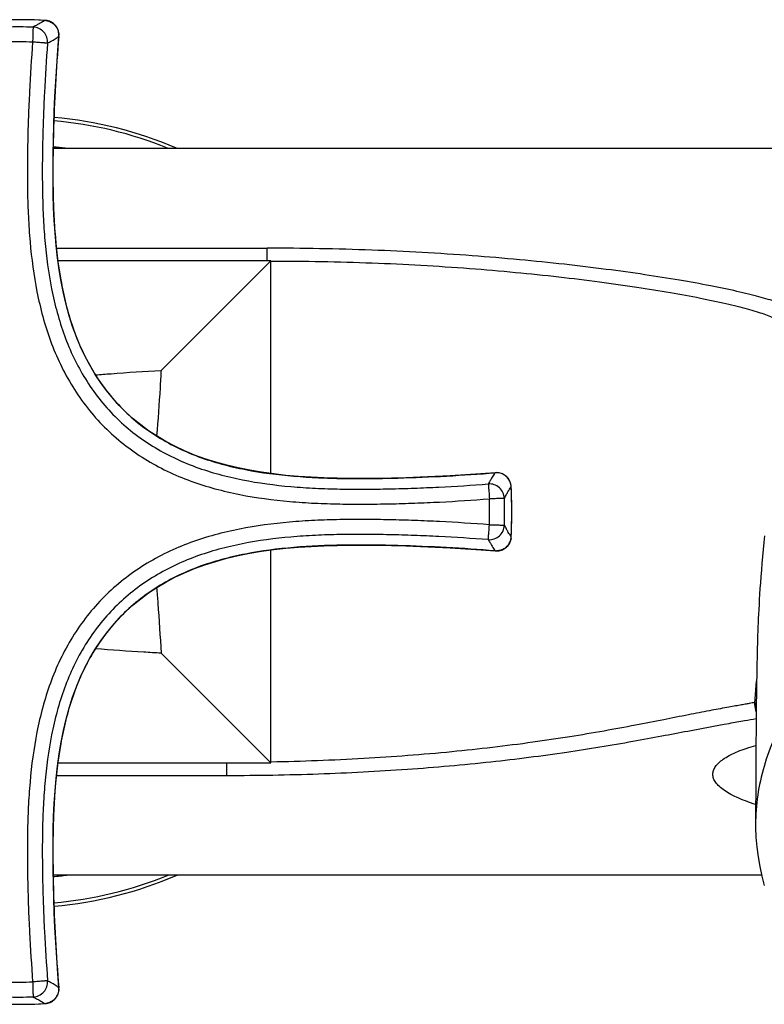
# Model space of a CAD drawing. Units: millimetres. Extents: x 1034 to 1942, y -329 to 953.
# Drawn here: x 1072 to 1129, y 452 to 527 of the extents above; entities that cross this region are included whole.
import ezdxf

# ---------------------------------------------------------------- set-up
doc = ezdxf.new("R2010")
doc.units = ezdxf.units.MM
doc.header["$LTSCALE"] = 19.36
for name, color, linetype in [('MSBR-1', 7, 'CONTINUOUS'), ('MSBR-19', 7, 'CONTINUOUS'), ('MSBR-4', 7, 'CONTINUOUS'), ('MSBR-9', 7, 'CONTINUOUS')]:
    doc.layers.add(name, color=color, linetype=linetype)

msp = doc.modelspace()

# ---------------------------------------------------------------- linework, layer by layer
at = {"layer": 'MSBR-1', "color": 7, "linetype": 'Continuous'}
for p, q in [((1074.558, 517.369), (1139.928, 517.369)), ((1139.929, 517.351), (1074.558, 517.351)), ((1074.804, 509.733), (1090.923, 509.733)), ((1090.923, 508.774), (1090.923, 509.733)), ((1128.364, 477.871), (1128.351, 477.18)), ((1128.208, 474.949), (1128.342, 476.615)), ((1128.351, 477.18), (1128.34, 476.446)), ((1128.34, 476.446), (1128.328, 475.66)), ((1128.328, 475.66), (1128.319, 474.866)), ((1128.319, 474.866), (1128.309, 473.9)), ((1128.309, 473.9), (1128.3, 472.916)), ((1128.3, 472.916), (1128.291, 471.856)), ((1128.291, 471.856), (1128.284, 470.718)), ((1128.284, 470.718), (1128.278, 469.501)), ((1087.843, 469.418), (1087.843, 470.374)), ((1091.214, 470.434), (1091.191, 470.434)), ((1074.804, 469.418), (1087.843, 469.418)), ((1128.278, 469.501), (1128.272, 468.204)), ((1128.272, 468.204), (1128.268, 466.825)), ((1128.268, 466.825), (1128.266, 465.664)), ((1074.557, 461.818), (1128.721, 461.818)), ((1128.725, 461.798), (1074.558, 461.798)), ((1128.929, 461.01), (1128.931, 461.004))]:
    msp.add_line(p, q, dxfattribs=at)
for points in [[(1128.944, 487.746), (1128.893, 487.23), (1128.842, 486.698), (1128.792, 486.155), (1128.746, 485.625), (1128.705, 485.116), (1128.666, 484.621), (1128.631, 484.147), (1128.6, 483.697), (1128.572, 483.268), (1128.548, 482.86), (1128.526, 482.474), (1128.506, 482.108), (1128.489, 481.755), (1128.473, 481.415), (1128.459, 481.088), (1128.446, 480.766), (1128.434, 480.446), (1128.423, 480.129), (1128.413, 479.814), (1128.403, 479.497), (1128.394, 479.18), (1128.386, 478.86), (1128.378, 478.536), (1128.364, 477.871)], [(1128.205, 474.867), (1128.208, 474.783), (1128.214, 474.697), (1128.224, 474.614), (1128.236, 474.536), (1128.251, 474.463), (1128.267, 474.393), (1128.284, 474.326), (1128.303, 474.263), (1128.312, 474.234)], [(1128.266, 465.664), (1128.267, 465.434), (1128.294, 464.687), (1128.356, 463.94), (1128.451, 463.193), (1128.582, 462.446), (1128.746, 461.702), (1128.93, 461.01)]]:
    msp.add_lwpolyline(points, dxfattribs=at)
for centre, radius, start, end in [((1127.972, 475.546), 0.575, 287.89164, 289.06238), ((1129.137, 474.875), 0.931, 175.43115, 180.51336)]:
    msp.add_arc(centre, radius, start, end, dxfattribs=at)
for points, knots in [([(1131.509, 504.56), (1131.511, 504.587), (1131.507, 504.644), (1131.475, 504.729), (1131.418, 504.814), (1131.301, 504.937), (1131.089, 505.089), (1130.757, 505.267), (1130.332, 505.45), (1129.812, 505.638), (1129.199, 505.833), (1128.494, 506.031), (1127.699, 506.235), (1126.465, 506.523), (1124.71, 506.885), (1122.36, 507.308), (1119.704, 507.728), (1116.765, 508.135), (1113.572, 508.517), (1110.154, 508.865), (1105.249, 509.276), (1098.818, 509.635), (1093.589, 509.733), (1090.923, 509.733)], [0, 0, 0, 0, 0.00196, 0.004092, 0.006522, 0.009338, 0.016345, 0.025399, 0.036597, 0.049974, 0.06554, 0.083281, 0.103168, 0.125165, 0.175316, 0.233305, 0.298621, 0.370664, 0.448775, 0.532213, 0.620195, 0.806342, 1, 1, 1, 1]), ([(1091.192, 508.752), (1093.78, 508.754), (1098.854, 508.66), (1105.092, 508.307), (1109.847, 507.902), (1113.157, 507.56), (1116.249, 507.182), (1119.094, 506.781), (1121.664, 506.366), (1123.939, 505.949), (1125.636, 505.591), (1126.83, 505.305), (1127.599, 505.104), (1128.28, 504.907), (1128.873, 504.715), (1129.375, 504.528), (1129.787, 504.346), (1130.107, 504.17), (1130.313, 504.018), (1130.425, 503.896), (1130.479, 503.812), (1130.51, 503.727), (1130.515, 503.67), (1130.512, 503.644)], [0, 0, 0, 0, 0.193906, 0.380085, 0.468029, 0.551404, 0.629438, 0.701395, 0.766627, 0.824537, 0.874623, 0.896595, 0.916461, 0.934189, 0.949748, 0.963129, 0.974341, 0.983425, 0.990481, 0.993331, 0.995804, 0.997986, 1, 1, 1, 1]), ([(1128.149, 474.998), (1128.101, 474.983), (1127.977, 474.954), (1127.751, 474.909), (1127.443, 474.852), (1127.056, 474.783), (1126.589, 474.7), (1125.811, 474.561), (1124.65, 474.346), (1123.039, 474.036), (1121.152, 473.658), (1119.003, 473.235), (1116.61, 472.792), (1113.993, 472.352), (1110.118, 471.774), (1104.867, 471.159), (1098.191, 470.653), (1093.576, 470.48), (1091.214, 470.434)], [0, 0, 0, 0, 0.00402, 0.010218, 0.018602, 0.029163, 0.041887, 0.056752, 0.092775, 0.136916, 0.188748, 0.247701, 0.313167, 0.384554, 0.46129, 0.628474, 0.809847, 1, 1, 1, 1]), ([(1128.215, 475.036), (1128.215, 475.029), (1128.193, 475.014), (1128.174, 475.007), (1128.16, 475.002)], [0, 0, 0, 0, 0.323832, 1, 1, 1, 1]), ([(1128.314, 474.443), (1128.284, 474.531), (1128.235, 474.697), (1128.209, 474.869), (1128.208, 474.95)], [0, 0, 0, 0, 0.537414, 1, 1, 1, 1]), ([(1130.829, 474.461), (1130.415, 473.763), (1129.681, 472.349), (1128.869, 470.144), (1128.378, 467.917), (1128.267, 466.419), (1128.266, 465.677)], [0, 0, 0, 0, 0.263005, 0.515038, 0.759443, 1, 1, 1, 1]), ([(1087.843, 469.418), (1090.178, 469.418), (1094.781, 469.496), (1101.513, 469.843), (1107.843, 470.404), (1113.595, 471.135), (1117.945, 471.85), (1121.021, 472.418), (1123.473, 472.889), (1125.581, 473.283), (1127.329, 473.588), (1128.016, 473.705), (1128.311, 473.756)], [0, 0, 0, 0, 0.171797, 0.338631, 0.495864, 0.63929, 0.765073, 0.820186, 0.869476, 0.94873, 0.977986, 1, 1, 1, 1]), ([(1125.001, 469.579), (1125.011, 469.679), (1125.069, 469.89), (1125.254, 470.186), (1125.534, 470.472), (1125.908, 470.747), (1126.374, 471.012), (1126.932, 471.264), (1127.578, 471.502), (1128.043, 471.643), (1128.289, 471.711)], [0, 0, 0, 0, 0.07419, 0.156954, 0.253145, 0.365607, 0.495865, 0.644778, 0.812816, 1, 1, 1, 1]), ([(1128.268, 467.186), (1128.006, 467.271), (1127.515, 467.443), (1126.837, 467.724), (1126.261, 468.014), (1125.789, 468.312), (1125.422, 468.616), (1125.16, 468.927), (1125.01, 469.251), (1124.991, 469.474), (1125.001, 469.579)], [0, 0, 0, 0, 0.192647, 0.364102, 0.51428, 0.643818, 0.75399, 0.84686, 0.92654, 1, 1, 1, 1])]:
    msp.add_open_spline(points, degree=3, knots=knots, dxfattribs=at)
at = {"layer": 'MSBR-19', "color": 7, "linetype": 'Continuous'}
for radius, start, end in [(30.272, 66.6733, 85.01554), (30.014, 67.85696, 84.99091), (28.014, 82.85958, 84.74012), (28.014, 275.25986, 277.4172), (30.014, 275.009, 292.24049), (30.272, 274.9845, 293.41455)]:
    msp.add_arc((1071.992, 489.574), radius, start, end, dxfattribs=at)
at = {"layer": 'MSBR-4', "color": 7, "linetype": 'Continuous'}
for p, q in [((1091.192, 508.774), (1074.917, 508.774)), ((1091.192, 508.774), (1082.799, 500.381)), ((1091.192, 492.499), (1091.192, 508.774)), ((1091.192, 470.374), (1091.192, 486.649)), ((1082.799, 478.768), (1091.192, 470.374)), ((1074.917, 470.374), (1091.192, 470.374))]:
    msp.add_line(p, q, dxfattribs=at)
for points, knots in [([(1077.793, 500.045), (1078.188, 500.077), (1079.855, 500.208), (1081.524, 500.317), (1082.799, 500.381)], [0, 0, 0, 0, 0.236656, 1, 1, 1, 1]), ([(1082.799, 500.381), (1082.777, 499.941), (1082.685, 498.271), (1082.562, 496.603), (1082.463, 495.375)], [0, 0, 0, 0, 0.26327, 1, 1, 1, 1]), ([(1082.462, 483.774), (1082.495, 483.379), (1082.626, 481.712), (1082.735, 480.043), (1082.799, 478.768)], [0, 0, 0, 0, 0.236654, 1, 1, 1, 1]), ([(1082.799, 478.768), (1082.359, 478.79), (1080.689, 478.882), (1079.021, 479.004), (1077.793, 479.104)], [0, 0, 0, 0, 0.263268, 1, 1, 1, 1])]:
    msp.add_open_spline(points, degree=3, knots=knots, dxfattribs=at)
at = {"layer": 'MSBR-9', "color": 7, "linetype": 'Continuous'}
for p, q in [((1073.914, 527.157), (1073.916, 527.157)), ((1073.999, 527.151), (1073.916, 527.157)), ((1074.983, 525.939), (1074.987, 526.038)), ((1108.456, 492.569), (1108.357, 492.565)), ((1109.575, 491.498), (1109.569, 491.581)), ((1109.59, 491.184), (1109.575, 491.499)), ((1109.571, 487.568), (1109.577, 487.651)), ((1109.577, 487.653), (1109.577, 487.652)), ((1108.359, 486.583), (1108.458, 486.579)), ((1074.988, 453.146), (1074.986, 453.177)), ((1073.604, 451.947), (1073.937, 451.963)), ((1073.937, 451.963), (1074.039, 451.973))]:
    msp.add_line(p, q, dxfattribs=at)
for points in [[(1073.916, 527.157), (1073.593, 527.172), (1073.134, 527.189), (1072.676, 527.2), (1072.217, 527.206), (1071.759, 527.206), (1071.3, 527.201), (1070.842, 527.19), (1070.383, 527.173)], [(1074.987, 526.038), (1074.983, 526.135), (1074.971, 526.23), (1074.951, 526.322), (1074.924, 526.411), (1074.889, 526.497), (1074.849, 526.578), (1074.803, 526.655), (1074.751, 526.727), (1074.694, 526.795), (1074.632, 526.857), (1074.565, 526.915), (1074.494, 526.967), (1074.42, 527.013), (1074.341, 527.054), (1074.259, 527.088), (1074.175, 527.116), (1074.088, 527.137), (1073.999, 527.151)], [(1108.358, 492.566), (1107.267, 492.484), (1106.073, 492.403), (1104.9, 492.332), (1103.75, 492.271), (1102.622, 492.221), (1101.514, 492.181), (1100.426, 492.152), (1099.357, 492.132), (1098.306, 492.123), (1097.273, 492.125), (1096.257, 492.139), (1095.257, 492.169), (1094.273, 492.215), (1093.306, 492.279), (1092.353, 492.363), (1091.414, 492.468), (1090.491, 492.597), (1089.585, 492.748), (1088.696, 492.926), (1087.827, 493.13), (1086.981, 493.362), (1086.159, 493.624), (1085.363, 493.914), (1084.598, 494.234), (1083.864, 494.582), (1083.163, 494.956), (1082.492, 495.356), (1081.854, 495.778), (1081.249, 496.223), (1080.671, 496.693), (1080.121, 497.189), (1079.601, 497.71), (1079.105, 498.26), (1078.635, 498.839), (1078.191, 499.444), (1077.768, 500.082), (1077.369, 500.753), (1076.996, 501.455), (1076.648, 502.188), (1076.329, 502.954), (1076.038, 503.75), (1075.777, 504.572), (1075.545, 505.418), (1075.341, 506.287), (1075.164, 507.176), (1075.013, 508.082), (1074.885, 509.005), (1074.78, 509.944), (1074.696, 510.897), (1074.632, 511.865), (1074.586, 512.849), (1074.557, 513.849), (1074.543, 514.864), (1074.541, 515.898), (1074.55, 516.949), (1074.57, 518.017), (1074.599, 519.106), (1074.639, 520.214), (1074.69, 521.341), (1074.75, 522.491), (1074.821, 523.664), (1074.903, 524.859), (1074.984, 525.94)], [(1109.569, 491.581), (1109.555, 491.67), (1109.534, 491.757), (1109.506, 491.841), (1109.472, 491.923), (1109.431, 492.002), (1109.385, 492.076), (1109.333, 492.147), (1109.275, 492.214), (1109.213, 492.276), (1109.145, 492.333), (1109.073, 492.385), (1108.996, 492.431), (1108.915, 492.471), (1108.829, 492.506), (1108.74, 492.533), (1108.648, 492.553), (1108.553, 492.565), (1108.456, 492.569)], [(1109.577, 487.651), (1109.592, 487.975), (1109.608, 488.433), (1109.619, 488.892), (1109.624, 489.35), (1109.624, 489.809), (1109.618, 490.267), (1109.607, 490.726), (1109.59, 491.184)], [(1108.458, 486.579), (1108.555, 486.583), (1108.65, 486.595), (1108.742, 486.616), (1108.831, 486.643), (1108.917, 486.677), (1108.998, 486.717), (1109.075, 486.763), (1109.147, 486.816), (1109.215, 486.873), (1109.277, 486.935), (1109.335, 487.002), (1109.387, 487.073), (1109.433, 487.147), (1109.473, 487.226), (1109.508, 487.308), (1109.536, 487.392), (1109.557, 487.48), (1109.571, 487.568)], [(1074.987, 453.176), (1074.904, 454.27), (1074.823, 455.466), (1074.751, 456.639), (1074.691, 457.79), (1074.64, 458.918), (1074.6, 460.026), (1074.57, 461.115), (1074.55, 462.184), (1074.541, 463.236), (1074.543, 464.27), (1074.557, 465.286), (1074.586, 466.287), (1074.631, 467.271), (1074.695, 468.239), (1074.779, 469.193), (1074.884, 470.132), (1075.011, 471.055), (1075.163, 471.962), (1075.339, 472.851), (1075.543, 473.721), (1075.775, 474.568), (1076.036, 475.391), (1076.326, 476.187), (1076.645, 476.953), (1076.992, 477.687), (1077.366, 478.389), (1077.765, 479.061), (1078.187, 479.7), (1078.631, 480.306), (1079.102, 480.885), (1079.597, 481.436), (1080.118, 481.956), (1080.668, 482.453), (1081.246, 482.924), (1081.852, 483.369), (1082.49, 483.792), (1083.161, 484.192), (1083.863, 484.566), (1084.596, 484.914), (1085.362, 485.234), (1086.158, 485.525), (1086.98, 485.786), (1087.827, 486.019), (1088.697, 486.223), (1089.586, 486.401), (1090.493, 486.552), (1091.416, 486.68), (1092.355, 486.786), (1093.309, 486.87), (1094.277, 486.934), (1095.261, 486.98), (1096.262, 487.009), (1097.278, 487.024), (1098.312, 487.026), (1099.364, 487.016), (1100.433, 486.997), (1101.521, 486.967), (1102.63, 486.927), (1103.758, 486.877), (1104.909, 486.816), (1106.082, 486.745), (1107.278, 486.664), (1108.359, 486.582)], [(1074.039, 451.973), (1074.14, 451.993), (1074.237, 452.022), (1074.331, 452.06), (1074.421, 452.106), (1074.507, 452.159), (1074.586, 452.219), (1074.66, 452.287), (1074.729, 452.361), (1074.79, 452.441), (1074.844, 452.527), (1074.891, 452.62), (1074.929, 452.718), (1074.959, 452.82), (1074.979, 452.926), (1074.989, 453.034), (1074.988, 453.146)], [(1070.391, 451.946), (1070.85, 451.929), (1071.309, 451.918), (1071.768, 451.913), (1072.227, 451.913), (1072.686, 451.919), (1073.145, 451.93), (1073.604, 451.947)]]:
    msp.add_lwpolyline(points, dxfattribs=at)
for centre, radius, start, end in [((1071.978, 489.829), 37.374, 87.04372, 92.90983), ((1071.981, 529.843), 3.307, 303.76649, 304.34503), ((1072.055, 529.736), 3.177, 304.33158, 305.61669), ((1073.845, 525.995), 1.16, 86.49478, 87.03755), ((1073.845, 525.987), 1.168, 82.42305, 86.49101), ((1071.978, 489.825), 36.826, 88.38688, 91.5659), ((1072.981, 525.494), 1.143, 355.70774, 88.35058), ((1073.817, 526.024), 1.163, 355.38687, 355.8752), ((1073.811, 526.024), 1.169, 355.87807, 359.81703), ((1071.977, 489.274), 36.234, 88.41185, 91.54119), ((1110.198, 491.081), 2.366, 143.12692, 144.80962), ((1109.989, 491.239), 2.104, 141.1658, 143.15371), ((1108.446, 491.337), 1.226, 94.08144, 94.55609), ((1108.445, 491.349), 1.213, 90.33216, 94.08724), ((1107.912, 490.563), 1.143, 1.65073, 94.29266), ((1108.393, 491.43), 1.18, 3.33101, 7.14469), ((1108.39, 491.429), 1.183, 2.79866, 3.33275), ((1072.247, 489.56), 37.374, 357.09018, 2.95629), ((1071.692, 489.559), 36.234, 358.45882, 1.58816), ((1072.243, 489.56), 36.826, 358.43411, 1.61313), ((1107.913, 488.585), 1.143, 265.70687, 358.398), ((1112.266, 489.59), 3.312, 213.79417, 214.37219), ((1112.159, 489.516), 3.182, 214.35874, 215.64267), ((1108.407, 487.722), 1.167, 352.50076, 356.55328), ((1108.415, 487.721), 1.16, 356.55695, 357.10045), ((1108.444, 487.748), 1.162, 265.36767, 265.86257), ((1108.444, 487.754), 1.168, 265.86547, 269.78586), ((1071.977, 489.845), 36.234, 268.45533, 271.59165), ((1072.984, 453.626), 1.143, 271.64165, 4.27432), ((1073.497, 451.332), 2.375, 53.16706, 54.86789), ((1073.658, 451.546), 2.107, 51.17264, 53.19444), ((1073.825, 453.095), 1.157, 3.99657, 4.54115), ((1073.817, 453.095), 1.165, 359.98735, 3.9928), ((1071.978, 489.29), 37.374, 267.08649, 272.95998), ((1071.978, 489.294), 36.826, 268.43056, 271.61668), ((1073.848, 453.126), 1.162, 272.94501, 273.48914), ((1073.847, 453.132), 1.168, 273.49196, 277.33833)]:
    msp.add_arc(centre, radius, start, end, dxfattribs=at)
for points, knots in [([(1073.82, 527.094), (1073.709, 527.02), (1073.521, 526.909), (1073.277, 526.779), (1073.132, 526.705), (1073.053, 526.662), (1073.025, 526.645), (1073.014, 526.637)], [0, 0, 0, 0, 0.429219, 0.70714, 0.893159, 0.956561, 1, 1, 1, 1]), ([(1073.999, 527.145), (1074.133, 527.127), (1074.397, 527.044), (1074.725, 526.788), (1074.934, 526.429), (1074.981, 526.156), (1074.98, 526.02)], [0, 0, 0, 0, 0.250128, 0.50009, 0.749952, 1, 1, 1, 1]), ([(1073.014, 526.637), (1073.014, 526.636), (1073.014, 526.634), (1073.013, 526.629), (1073.013, 526.621), (1073.013, 526.606), (1073.013, 526.581), (1073.012, 526.542), (1073.01, 526.494), (1073.009, 526.436), (1073.007, 526.37), (1073.003, 526.265), (1073, 526.117), (1072.994, 525.923), (1072.987, 525.713), (1072.983, 525.568), (1072.982, 525.494)], [0, 0, 0, 0, 0.001807, 0.00596, 0.012465, 0.021307, 0.045934, 0.079619, 0.122012, 0.172741, 0.231316, 0.297172, 0.448214, 0.620083, 0.806456, 1, 1, 1, 1]), ([(1074.121, 525.408), (1074.131, 525.416), (1074.158, 525.433), (1074.232, 525.475), (1074.367, 525.546), (1074.591, 525.67), (1074.763, 525.776), (1074.863, 525.846)], [0, 0, 0, 0, 0.04434, 0.108676, 0.296599, 0.575587, 1, 1, 1, 1]), ([(1074.976, 525.93), (1074.879, 524.694), (1074.713, 522.218), (1074.581, 519.115), (1074.534, 516.627), (1074.529, 514.756), (1074.568, 512.883), (1074.701, 510.391), (1074.988, 507.909), (1075.5, 505.472), (1076.022, 503.686), (1076.708, 501.96), (1077.856, 499.783), (1079.741, 497.323), (1082.201, 495.438), (1084.378, 494.29), (1086.104, 493.605), (1087.89, 493.082), (1090.327, 492.57), (1092.809, 492.283), (1095.301, 492.15), (1097.174, 492.111), (1099.045, 492.116), (1101.533, 492.164), (1104.636, 492.295), (1107.112, 492.461), (1108.348, 492.559)], [0, 0, 0, 0, 0.062461, 0.125052, 0.156423, 0.187858, 0.219323, 0.250775, 0.313587, 0.344939, 0.376155, 0.407261, 0.438313, 0.500001, 0.561687, 0.592739, 0.623844, 0.655061, 0.686413, 0.749225, 0.780677, 0.812142, 0.843577, 0.874948, 0.937539, 1, 1, 1, 1]), ([(1074.863, 525.846), (1074.872, 525.853), (1074.91, 525.88), (1074.948, 525.909), (1074.977, 525.932)], [0, 0, 0, 0, 0.231141, 1, 1, 1, 1]), ([(1074.976, 525.93), (1074.978, 525.931), (1074.981, 525.933), (1074.983, 525.937), (1074.984, 525.939)], [0, 0, 0, 0, 0.313797, 1, 1, 1, 1]), ([(1072.982, 525.494), (1072.886, 524.226), (1072.766, 522.323), (1072.654, 519.782), (1072.598, 517.874), (1072.573, 515.964), (1072.583, 514.051), (1072.642, 512.134), (1072.812, 509.574), (1073.236, 506.375), (1074.068, 503.237), (1075.075, 500.836), (1076.33, 498.542), (1078.359, 495.94), (1080.961, 493.911), (1083.255, 492.657), (1085.656, 491.65), (1088.794, 490.818), (1091.993, 490.394), (1094.553, 490.224), (1096.47, 490.165), (1098.383, 490.156), (1100.293, 490.18), (1102.2, 490.236), (1104.741, 490.348), (1106.644, 490.468), (1107.912, 490.564)], [0, 0, 0, 0, 0.061772, 0.092674, 0.123591, 0.15452, 0.185505, 0.216553, 0.247689, 0.310188, 0.3731, 0.40476, 0.436489, 0.500009, 0.563529, 0.595258, 0.626917, 0.689828, 0.752324, 0.783459, 0.814505, 0.845489, 0.876416, 0.907331, 0.938231, 1, 1, 1, 1]), ([(1074.121, 525.408), (1074.121, 525.411), (1074.109, 525.411), (1074.094, 525.411), (1074.065, 525.412), (1074.027, 525.415), (1073.978, 525.419), (1073.921, 525.423), (1073.854, 525.428), (1073.75, 525.436), (1073.602, 525.448), (1073.409, 525.462), (1073.199, 525.476), (1073.055, 525.487), (1072.982, 525.494)], [0, 0, 0, 0, 0.006325, 0.021865, 0.046643, 0.080411, 0.122871, 0.173621, 0.232186, 0.29802, 0.448932, 0.620608, 0.806683, 1, 1, 1, 1]), ([(1074.121, 525.408), (1074.027, 524.15), (1073.907, 522.261), (1073.796, 519.741), (1073.741, 517.851), (1073.716, 515.962), (1073.725, 514.075), (1073.784, 512.194), (1073.949, 509.701), (1074.277, 507.226), (1074.836, 504.806), (1075.391, 503.039), (1076.105, 501.336), (1077.28, 499.187), (1079.174, 496.756), (1081.605, 494.862), (1083.754, 493.687), (1085.458, 492.973), (1087.225, 492.417), (1089.645, 491.858), (1092.119, 491.531), (1094.612, 491.366), (1096.494, 491.307), (1098.38, 491.298), (1100.269, 491.323), (1102.159, 491.378), (1104.679, 491.489), (1106.568, 491.609), (1107.826, 491.703)], [0, 0, 0, 0, 0.063328, 0.094977, 0.126609, 0.15823, 0.189792, 0.221286, 0.252686, 0.315191, 0.346283, 0.37724, 0.408059, 0.438813, 0.500008, 0.561205, 0.591958, 0.622777, 0.653734, 0.684824, 0.747328, 0.778726, 0.810218, 0.841779, 0.873398, 0.905029, 0.936676, 1, 1, 1, 1]), ([(1108.264, 492.445), (1108.194, 492.345), (1108.088, 492.173), (1107.964, 491.949), (1107.893, 491.814), (1107.851, 491.74), (1107.834, 491.713), (1107.826, 491.703)], [0, 0, 0, 0, 0.424381, 0.703366, 0.891304, 0.955651, 1, 1, 1, 1]), ([(1108.348, 492.558), (1108.349, 492.559), (1108.351, 492.562), (1108.355, 492.565), (1108.357, 492.565)], [0, 0, 0, 0, 0.319547, 1, 1, 1, 1]), ([(1109.563, 491.576), (1109.547, 491.711), (1109.464, 491.977), (1109.208, 492.306), (1108.848, 492.516), (1108.574, 492.563), (1108.438, 492.562)], [0, 0, 0, 0, 0.250077, 0.500111, 0.749977, 1, 1, 1, 1]), ([(1107.826, 491.703), (1107.829, 491.703), (1107.832, 491.696), (1107.831, 491.688), (1107.83, 491.673), (1107.829, 491.647), (1107.832, 491.608), (1107.837, 491.56), (1107.844, 491.478), (1107.852, 491.354), (1107.866, 491.184), (1107.88, 490.991), (1107.894, 490.781), (1107.905, 490.637), (1107.912, 490.564)], [0, 0, 0, 0, 0.00704, 0.013649, 0.022654, 0.047514, 0.081281, 0.123713, 0.174423, 0.29869, 0.449442, 0.620905, 0.806889, 1, 1, 1, 1]), ([(1109.055, 490.596), (1109.063, 490.607), (1109.081, 490.638), (1109.128, 490.723), (1109.208, 490.881), (1109.354, 491.152), (1109.483, 491.364), (1109.572, 491.488)], [0, 0, 0, 0, 0.041308, 0.102228, 0.28262, 0.556425, 1, 1, 1, 1]), ([(1109.571, 491.487), (1109.571, 491.488), (1109.574, 491.491), (1109.575, 491.495), (1109.575, 491.498)], [0, 0, 0, 0, 0.295697, 1, 1, 1, 1]), ([(1109.055, 490.596), (1109.054, 490.596), (1109.052, 490.596), (1109.047, 490.595), (1109.039, 490.595), (1109.024, 490.595), (1108.999, 490.595), (1108.96, 490.594), (1108.912, 490.592), (1108.854, 490.591), (1108.787, 490.589), (1108.683, 490.585), (1108.534, 490.582), (1108.34, 490.576), (1108.13, 490.569), (1107.986, 490.565), (1107.912, 490.564)], [0, 0, 0, 0, 0.001814, 0.00597, 0.012478, 0.021323, 0.045956, 0.079646, 0.122043, 0.172777, 0.231355, 0.297213, 0.448256, 0.62012, 0.806479, 1, 1, 1, 1]), ([(1107.913, 488.585), (1106.645, 488.68), (1104.74, 488.801), (1102.198, 488.913), (1100.289, 488.968), (1098.378, 488.993), (1096.464, 488.984), (1094.547, 488.924), (1091.985, 488.754), (1088.785, 488.329), (1085.645, 487.496), (1083.243, 486.486), (1080.949, 485.229), (1078.347, 483.197), (1076.32, 480.592), (1075.067, 478.296), (1074.062, 475.893), (1073.232, 472.752), (1072.81, 469.552), (1072.641, 466.99), (1072.582, 465.073), (1072.574, 463.159), (1072.599, 461.248), (1072.655, 459.34), (1072.768, 456.798), (1072.888, 454.893), (1072.984, 453.625)], [0, 0, 0, 0, 0.061773, 0.092674, 0.123592, 0.154521, 0.185506, 0.216555, 0.247691, 0.310191, 0.373105, 0.404765, 0.436495, 0.500016, 0.563535, 0.595264, 0.626923, 0.689831, 0.752326, 0.78346, 0.814505, 0.845489, 0.876416, 0.907331, 0.938231, 1, 1, 1, 1]), ([(1107.827, 487.445), (1107.829, 487.446), (1107.829, 487.457), (1107.829, 487.472), (1107.831, 487.502), (1107.834, 487.54), (1107.838, 487.588), (1107.842, 487.646), (1107.847, 487.712), (1107.855, 487.817), (1107.867, 487.965), (1107.881, 488.158), (1107.895, 488.367), (1107.906, 488.511), (1107.913, 488.585)], [0, 0, 0, 0, 0.006324, 0.021865, 0.046643, 0.080411, 0.122871, 0.173621, 0.232185, 0.29802, 0.448931, 0.620608, 0.806682, 1, 1, 1, 1]), ([(1107.913, 488.585), (1107.987, 488.584), (1108.131, 488.58), (1108.341, 488.573), (1108.535, 488.568), (1108.683, 488.564), (1108.788, 488.561), (1108.855, 488.559), (1108.913, 488.557), (1108.961, 488.556), (1108.999, 488.555), (1109.025, 488.554), (1109.04, 488.554), (1109.048, 488.554), (1109.052, 488.554), (1109.055, 488.554), (1109.055, 488.553)], [0, 0, 0, 0, 0.193541, 0.379912, 0.551783, 0.702826, 0.768683, 0.827258, 0.877988, 0.92038, 0.954065, 0.978692, 0.987534, 0.994039, 0.998191, 1, 1, 1, 1]), ([(1109.514, 487.748), (1109.44, 487.858), (1109.328, 488.047), (1109.199, 488.29), (1109.124, 488.435), (1109.081, 488.515), (1109.063, 488.543), (1109.055, 488.554)], [0, 0, 0, 0, 0.42922, 0.707139, 0.893157, 0.95656, 1, 1, 1, 1]), ([(1107.827, 487.445), (1106.568, 487.54), (1104.678, 487.659), (1102.157, 487.77), (1100.266, 487.826), (1098.376, 487.85), (1096.488, 487.841), (1094.606, 487.783), (1092.112, 487.617), (1089.636, 487.289), (1087.215, 486.729), (1085.447, 486.172), (1083.743, 485.457), (1081.594, 484.279), (1079.164, 482.383), (1077.271, 479.948), (1076.098, 477.797), (1075.385, 476.092), (1074.83, 474.324), (1074.273, 471.902), (1073.947, 469.426), (1073.782, 466.932), (1073.725, 465.049), (1073.717, 463.162), (1073.742, 461.272), (1073.797, 459.381), (1073.909, 456.86), (1074.029, 454.97), (1074.123, 453.711)], [0, 0, 0, 0, 0.063327, 0.094976, 0.126609, 0.158228, 0.189791, 0.221284, 0.252683, 0.315188, 0.346278, 0.377235, 0.408053, 0.438806, 0.5, 0.561197, 0.591951, 0.622771, 0.653729, 0.68482, 0.747325, 0.778724, 0.810218, 0.841779, 0.873398, 0.905029, 0.936676, 1, 1, 1, 1]), ([(1107.827, 487.445), (1107.835, 487.435), (1107.851, 487.409), (1107.894, 487.335), (1107.965, 487.2), (1108.089, 486.976), (1108.195, 486.803), (1108.266, 486.704)], [0, 0, 0, 0, 0.044341, 0.108678, 0.2966, 0.575587, 1, 1, 1, 1]), ([(1109.565, 487.569), (1109.547, 487.435), (1109.464, 487.17), (1109.208, 486.842), (1108.849, 486.633), (1108.575, 486.586), (1108.44, 486.586)], [0, 0, 0, 0, 0.250122, 0.500087, 0.749956, 1, 1, 1, 1]), ([(1108.35, 486.59), (1107.113, 486.688), (1104.635, 486.853), (1101.531, 486.985), (1099.041, 487.032), (1097.169, 487.037), (1095.295, 486.999), (1092.802, 486.865), (1090.319, 486.578), (1087.881, 486.064), (1086.093, 485.541), (1084.367, 484.854), (1082.19, 483.703), (1079.73, 481.815), (1077.847, 479.352), (1076.7, 477.172), (1076.016, 475.445), (1075.495, 473.657), (1074.984, 471.218), (1074.699, 468.734), (1074.567, 466.241), (1074.529, 464.367), (1074.535, 462.495), (1074.582, 460.005), (1074.715, 456.901), (1074.881, 454.423), (1074.979, 453.187)], [0, 0, 0, 0, 0.062461, 0.125052, 0.156423, 0.187858, 0.219324, 0.250775, 0.313587, 0.344939, 0.376154, 0.40726, 0.438311, 0.499997, 0.561686, 0.592738, 0.623844, 0.655062, 0.686415, 0.749228, 0.780681, 0.812146, 0.84358, 0.87495, 0.93754, 1, 1, 1, 1]), ([(1108.266, 486.704), (1108.272, 486.695), (1108.3, 486.656), (1108.329, 486.618), (1108.352, 486.59)], [0, 0, 0, 0, 0.231141, 1, 1, 1, 1]), ([(1108.359, 486.583), (1108.358, 486.583), (1108.354, 486.584), (1108.352, 486.588), (1108.35, 486.59)], [0, 0, 0, 0, 0.196315, 1, 1, 1, 1]), ([(1074.124, 453.711), (1074.123, 453.708), (1074.117, 453.706), (1074.109, 453.707), (1074.093, 453.708), (1074.067, 453.709), (1074.029, 453.705), (1073.981, 453.701), (1073.898, 453.694), (1073.774, 453.685), (1073.604, 453.672), (1073.411, 453.657), (1073.201, 453.643), (1073.057, 453.632), (1072.984, 453.625)], [0, 0, 0, 0, 0.007043, 0.013652, 0.022658, 0.047518, 0.081288, 0.123722, 0.174435, 0.298707, 0.449462, 0.620924, 0.806903, 1, 1, 1, 1]), ([(1072.984, 453.625), (1072.985, 453.552), (1072.989, 453.407), (1072.996, 453.197), (1073.002, 453.003), (1073.006, 452.855), (1073.009, 452.75), (1073.011, 452.683), (1073.013, 452.626), (1073.014, 452.577), (1073.015, 452.539), (1073.015, 452.513), (1073.016, 452.498), (1073.016, 452.491), (1073.016, 452.486), (1073.016, 452.484), (1073.017, 452.483)], [0, 0, 0, 0, 0.193553, 0.379925, 0.551787, 0.702822, 0.768674, 0.827246, 0.877974, 0.920367, 0.954053, 0.978682, 0.987526, 0.994034, 0.99819, 1, 1, 1, 1]), ([(1074.863, 453.274), (1074.764, 453.344), (1074.592, 453.45), (1074.369, 453.573), (1074.234, 453.644), (1074.16, 453.686), (1074.134, 453.703), (1074.124, 453.711)], [0, 0, 0, 0, 0.424075, 0.703135, 0.891195, 0.9556, 1, 1, 1, 1]), ([(1074.983, 453.095), (1074.983, 452.959), (1074.935, 452.686), (1074.724, 452.328), (1074.396, 452.073), (1074.131, 451.991), (1073.997, 451.974)], [0, 0, 0, 0, 0.250077, 0.499966, 0.749918, 1, 1, 1, 1]), ([(1074.979, 453.189), (1074.98, 453.188), (1074.983, 453.185), (1074.986, 453.18), (1074.986, 453.177)], [0, 0, 0, 0, 0.308471, 1, 1, 1, 1]), ([(1073.016, 452.483), (1073.028, 452.474), (1073.058, 452.456), (1073.143, 452.409), (1073.301, 452.329), (1073.573, 452.183), (1073.784, 452.054), (1073.908, 451.966)], [0, 0, 0, 0, 0.041308, 0.102228, 0.282619, 0.556424, 1, 1, 1, 1]), ([(1073.907, 451.966), (1073.908, 451.966), (1073.912, 451.964), (1073.916, 451.962), (1073.918, 451.962)], [0, 0, 0, 0, 0.295369, 1, 1, 1, 1])]:
    msp.add_open_spline(points, degree=3, knots=knots, dxfattribs=at)
for points in [[(1073.905, 527.153), (1073.908, 527.155), (1073.911, 527.157), (1073.914, 527.157)], [(1109.573, 487.662), (1109.575, 487.66), (1109.576, 487.657), (1109.577, 487.653)]]:
    msp.add_open_spline(points, degree=3, dxfattribs=at)

doc.saveas('drawing.dxf')
